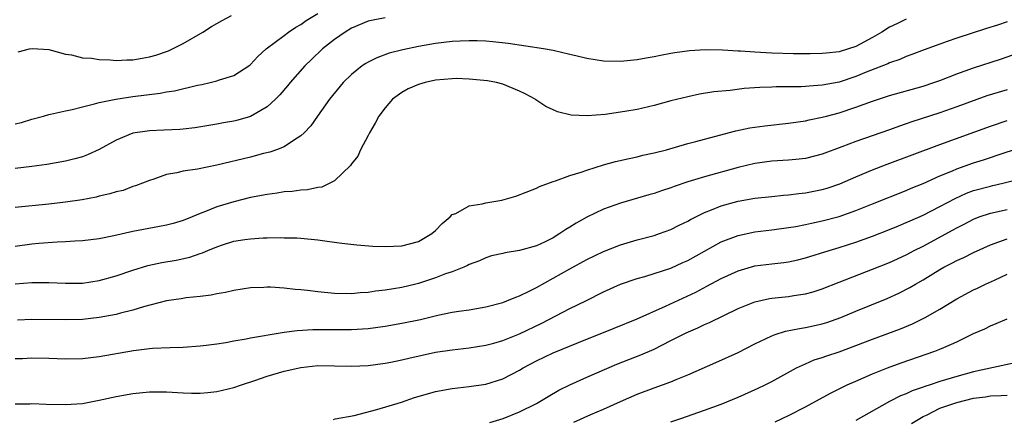
# Model space of a CAD drawing. Units: inches. Extents: x 2586000 to 2589000, y 1485000 to 1488000.
# Drawn here: x 2588658 to 2588775, y 1485095 to 1485142 of the extents above; entities that cross this region are included whole.
import ezdxf

# ---------------------------------------------------------------- set-up
doc = ezdxf.new("R2010")
doc.units = ezdxf.units.IN
doc.header["$MEASUREMENT"] = 0
doc.layers.add('LD25861485_2ft', color=166, linetype='Continuous')

msp = doc.modelspace()

# ---------------------------------------------------------------- linework, layer by layer
at = {"layer": 'LD25861485_2ft'}
for points, elevation in [([(2588657, 1485130.07), (2588657.75, 1485130.25), (2588659, 1485130.65), (2588660.36, 1485131), (2588661, 1485131.19), (2588661.22, 1485131.22), (2588663, 1485131.63), (2588663.78, 1485131.78), (2588665, 1485132.1), (2588666.45, 1485132.45), (2588667, 1485132.62), (2588668.97, 1485133.03), (2588671, 1485133.33), (2588674.26, 1485133.74), (2588675, 1485133.88), (2588675.97, 1485134.03), (2588678.68, 1485134.68), (2588679.22, 1485134.78), (2588680.22, 1485135), (2588681, 1485135.2), (2588681.33, 1485135.33), (2588683, 1485135.84), (2588684.92, 1485137.08), (2588685, 1485137.15), (2588685.88, 1485138.12), (2588686.86, 1485139), (2588689, 1485140.62), (2588689.52, 1485141), (2588690.4, 1485141.6), (2588691, 1485141.91), (2588691.63, 1485142.37), (2588693, 1485143.22)], 11570), ([(2588701, 1485142.72), (2588699.57, 1485142.43), (2588699, 1485142.3), (2588697, 1485141.46), (2588696.26, 1485141), (2588695, 1485140.13), (2588693.58, 1485139), (2588692.24, 1485137.76), (2588691.47, 1485137), (2588689.71, 1485135), (2588689.4, 1485134.6), (2588688.48, 1485133.52), (2588687.98, 1485133), (2588687, 1485132.09), (2588685, 1485130.95), (2588683.48, 1485130.52), (2588683, 1485130.4), (2588681.8, 1485130.2), (2588681, 1485130.05), (2588678.38, 1485129.62), (2588677, 1485129.44), (2588676.6, 1485129.4), (2588674.68, 1485129.32), (2588673, 1485129.26), (2588671, 1485128.96), (2588669, 1485128.12), (2588667, 1485127.02), (2588665.61, 1485126.39), (2588665, 1485126.16), (2588664.09, 1485125.91), (2588663, 1485125.65), (2588660.76, 1485125.24), (2588659, 1485124.99), (2588657, 1485124.77)], 11572), ([(2588763, 1485142.55), (2588761.95, 1485142.05), (2588761, 1485141.58), (2588760.09, 1485141), (2588759, 1485140.35), (2588757, 1485139.28), (2588756.13, 1485139), (2588755, 1485138.66), (2588753.49, 1485138.51), (2588753, 1485138.44), (2588751.57, 1485138.43), (2588751, 1485138.41), (2588749.58, 1485138.42), (2588747, 1485138.48), (2588745, 1485138.6), (2588743.27, 1485138.73), (2588743, 1485138.74), (2588741.14, 1485138.86), (2588739.11, 1485138.89), (2588737.23, 1485138.77), (2588735.46, 1485138.54), (2588735, 1485138.44), (2588733.77, 1485138.23), (2588733, 1485138.06), (2588732.08, 1485137.92), (2588731, 1485137.72), (2588729, 1485137.5), (2588727, 1485137.53), (2588725, 1485137.86), (2588723.87, 1485138.13), (2588723, 1485138.35), (2588721, 1485138.8), (2588719.84, 1485139), (2588715.63, 1485139.63), (2588713.84, 1485139.84), (2588713, 1485139.91), (2588711.97, 1485139.97), (2588711, 1485139.97), (2588709.94, 1485139.94), (2588709, 1485139.87), (2588707, 1485139.63), (2588705, 1485139.28), (2588703.1, 1485138.9), (2588701.5, 1485138.5), (2588700.04, 1485137.96), (2588699, 1485137.44), (2588698.72, 1485137.28), (2588698.3, 1485137), (2588697, 1485135.96), (2588696.02, 1485135), (2588694.41, 1485133), (2588692.98, 1485131), (2588692.17, 1485129.83), (2588691.37, 1485129), (2588691, 1485128.65), (2588690.11, 1485128.11), (2588689, 1485127.35), (2588688.1, 1485127), (2588687.29, 1485126.71), (2588686.54, 1485126.54), (2588685, 1485126.13), (2588681, 1485125.15), (2588678.69, 1485124.69), (2588677, 1485124.46), (2588676.25, 1485124.25), (2588675, 1485124.05), (2588673.51, 1485123.51), (2588673, 1485123.35), (2588672.16, 1485123), (2588671.32, 1485122.68), (2588671, 1485122.6), (2588669.84, 1485122.16), (2588669, 1485121.98), (2588668.27, 1485121.73), (2588667, 1485121.45), (2588666.64, 1485121.36), (2588664.96, 1485121.04), (2588663, 1485120.75), (2588661, 1485120.51), (2588657, 1485120.11)], 11574), ([(2588657.36, 1485138.64), (2588658.73, 1485139), (2588659.06, 1485139.06), (2588661, 1485138.92), (2588663, 1485138.37), (2588663.72, 1485138.28), (2588665, 1485137.96), (2588666.1, 1485137.9), (2588667, 1485137.74), (2588668.29, 1485137.71), (2588669, 1485137.63), (2588670.3, 1485137.7), (2588671, 1485137.72), (2588672.11, 1485137.89), (2588673, 1485138.06), (2588673.75, 1485138.25), (2588675.23, 1485138.77), (2588675.72, 1485139), (2588677, 1485139.65), (2588679.31, 1485141), (2588680.34, 1485141.66), (2588681.61, 1485142.39), (2588682.75, 1485143)], 11568), ([(2588775, 1485142.24), (2588773.85, 1485141.85), (2588772.55, 1485141.44), (2588769, 1485140.28), (2588767.87, 1485139.87), (2588767, 1485139.58), (2588765.12, 1485138.88), (2588763.67, 1485138.33), (2588763, 1485138.09), (2588762.25, 1485137.75), (2588761, 1485137.33), (2588760.79, 1485137.21), (2588758.22, 1485136.22), (2588757, 1485135.72), (2588755, 1485135.05), (2588753, 1485134.67), (2588751.43, 1485134.57), (2588751, 1485134.52), (2588750.49, 1485134.49), (2588747.53, 1485134.47), (2588747, 1485134.44), (2588745.59, 1485134.41), (2588743.72, 1485134.28), (2588742.07, 1485134.07), (2588740.11, 1485133.89), (2588738.4, 1485133.6), (2588737, 1485133.31), (2588735, 1485132.81), (2588733, 1485132.27), (2588731, 1485131.8), (2588729.53, 1485131.53), (2588727.19, 1485131.19), (2588725.04, 1485131.04), (2588723.13, 1485131.13), (2588721.52, 1485131.52), (2588721, 1485131.73), (2588720.14, 1485132.14), (2588718.93, 1485132.93), (2588718.84, 1485133), (2588717.67, 1485133.67), (2588717, 1485133.97), (2588715, 1485134.8), (2588714.25, 1485135), (2588713.2, 1485135.2), (2588711, 1485135.42), (2588709.47, 1485135.47), (2588709, 1485135.46), (2588707, 1485135.28), (2588705.78, 1485135), (2588705, 1485134.78), (2588703.76, 1485134.24), (2588703, 1485133.8), (2588701.88, 1485133), (2588701, 1485132), (2588700.25, 1485131), (2588699.84, 1485130.16), (2588699.16, 1485129), (2588699, 1485128.68), (2588698.09, 1485127), (2588697.76, 1485126.24), (2588697, 1485125.31), (2588696.88, 1485125.12), (2588695, 1485123.3), (2588694.45, 1485123), (2588693.47, 1485122.53), (2588693, 1485122.48), (2588691.79, 1485122.21), (2588691, 1485122.17), (2588689.97, 1485122.03), (2588689, 1485121.97), (2588688.16, 1485121.84), (2588687, 1485121.68), (2588685, 1485121.3), (2588683, 1485120.81), (2588681, 1485120.2), (2588679.63, 1485119.63), (2588679, 1485119.41), (2588678.04, 1485119), (2588677, 1485118.58), (2588675.79, 1485118.21), (2588675, 1485118), (2588674.16, 1485117.84), (2588671, 1485117.26), (2588668.76, 1485116.76), (2588667, 1485116.39), (2588665, 1485116.13), (2588664.1, 1485116.11), (2588663, 1485116.02), (2588662, 1485116), (2588659.83, 1485115.83), (2588659, 1485115.75), (2588657, 1485115.48)], 11576), ([(2588657, 1485111.01), (2588659, 1485111.18), (2588661, 1485111.19), (2588663, 1485111.11), (2588665, 1485111.12), (2588667, 1485111.41), (2588669, 1485111.98), (2588671, 1485112.67), (2588672.79, 1485113.21), (2588674.45, 1485113.55), (2588676.16, 1485113.84), (2588677.8, 1485114.2), (2588679, 1485114.63), (2588679.29, 1485114.71), (2588679.93, 1485115), (2588681, 1485115.45), (2588681.68, 1485115.68), (2588683, 1485116.1), (2588684.31, 1485116.31), (2588685, 1485116.4), (2588686.5, 1485116.5), (2588687, 1485116.49), (2588688.54, 1485116.54), (2588689, 1485116.51), (2588690.5, 1485116.5), (2588691, 1485116.47), (2588693, 1485116.28), (2588694.11, 1485116.11), (2588695, 1485116), (2588695.86, 1485115.86), (2588697.65, 1485115.65), (2588699.53, 1485115.53), (2588701, 1485115.46), (2588703, 1485115.54), (2588705, 1485116.08), (2588706.57, 1485117), (2588707, 1485117.38), (2588707.8, 1485118.2), (2588708.75, 1485119), (2588709, 1485119.27), (2588709.42, 1485119.42), (2588711, 1485120.3), (2588712.55, 1485120.55), (2588713, 1485120.67), (2588714.89, 1485121), (2588716.54, 1485121.46), (2588719, 1485122.41), (2588719.38, 1485122.62), (2588721, 1485123.21), (2588721.28, 1485123.28), (2588723, 1485123.91), (2588724.31, 1485124.31), (2588725, 1485124.57), (2588727, 1485125.18), (2588728.42, 1485125.58), (2588730.03, 1485125.96), (2588731, 1485126.17), (2588731.66, 1485126.34), (2588733, 1485126.63), (2588734.46, 1485127), (2588737, 1485127.73), (2588737.98, 1485127.98), (2588739, 1485128.27), (2588742.74, 1485129.26), (2588744.4, 1485129.6), (2588746.16, 1485129.84), (2588749, 1485130.16), (2588751, 1485130.45), (2588751.44, 1485130.56), (2588753, 1485130.86), (2588753.51, 1485131), (2588755, 1485131.38), (2588757, 1485132.05), (2588759, 1485132.8), (2588761, 1485133.46), (2588765, 1485134.58), (2588766.28, 1485135), (2588767, 1485135.25), (2588769, 1485136.02), (2588771, 1485136.75), (2588774.2, 1485137.8), (2588775.69, 1485138.31)], 11578), ([(2588775, 1485134.14), (2588772.6, 1485133.4), (2588769, 1485132.1), (2588767, 1485131.41), (2588763.68, 1485130.32), (2588763, 1485130.08), (2588762.19, 1485129.81), (2588761, 1485129.37), (2588757, 1485127.99), (2588755.35, 1485127.35), (2588753, 1485126.47), (2588751, 1485125.96), (2588749.85, 1485125.85), (2588749, 1485125.75), (2588747, 1485125.62), (2588745, 1485125.35), (2588743, 1485124.87), (2588739, 1485123.75), (2588737, 1485123.17), (2588735.38, 1485122.62), (2588735, 1485122.47), (2588733.88, 1485122.12), (2588733, 1485121.8), (2588732.36, 1485121.64), (2588729, 1485120.62), (2588727, 1485119.91), (2588725, 1485118.97), (2588723.74, 1485118.26), (2588723, 1485117.77), (2588722.51, 1485117.49), (2588721.79, 1485117), (2588721, 1485116.52), (2588720.04, 1485116.04), (2588719, 1485115.55), (2588717, 1485114.98), (2588715.28, 1485114.72), (2588715, 1485114.63), (2588713.66, 1485114.34), (2588713, 1485114.11), (2588712.22, 1485113.78), (2588711, 1485113.31), (2588710.81, 1485113.19), (2588710.38, 1485113), (2588709, 1485112.47), (2588708.21, 1485112.21), (2588707, 1485111.73), (2588705, 1485111.08), (2588704.68, 1485111), (2588703, 1485110.59), (2588701, 1485110.26), (2588699.86, 1485110.14), (2588699, 1485110), (2588698.06, 1485109.94), (2588697, 1485109.84), (2588695, 1485109.88), (2588693, 1485110.07), (2588691.78, 1485110.22), (2588691, 1485110.3), (2588690.33, 1485110.33), (2588689, 1485110.49), (2588687.39, 1485110.61), (2588687, 1485110.61), (2588686.57, 1485110.57), (2588685, 1485110.53), (2588683, 1485110.22), (2588682.01, 1485109.99), (2588681, 1485109.82), (2588680.33, 1485109.67), (2588679, 1485109.5), (2588677.34, 1485109.34), (2588676.76, 1485109.24), (2588675, 1485108.99), (2588672.29, 1485108.29), (2588671, 1485107.89), (2588669.54, 1485107.54), (2588669, 1485107.38), (2588667, 1485107.01), (2588665, 1485106.79), (2588663, 1485106.73), (2588659, 1485106.79), (2588657.29, 1485106.71)], 11580), ([(2588657, 1485102.12), (2588657.86, 1485102.14), (2588659, 1485102.2), (2588661, 1485102.16), (2588663, 1485102.1), (2588665, 1485102.13), (2588667, 1485102.36), (2588671.07, 1485103.07), (2588673, 1485103.31), (2588673.35, 1485103.35), (2588675.46, 1485103.46), (2588677, 1485103.49), (2588679, 1485103.63), (2588679.71, 1485103.71), (2588681, 1485103.88), (2588682.05, 1485104.05), (2588683, 1485104.23), (2588684.47, 1485104.47), (2588685, 1485104.59), (2588688.77, 1485105.23), (2588689, 1485105.25), (2588690.53, 1485105.47), (2588692.4, 1485105.6), (2588694.4, 1485105.6), (2588695, 1485105.58), (2588697, 1485105.58), (2588699, 1485105.72), (2588701, 1485105.98), (2588703, 1485106.32), (2588705.21, 1485106.79), (2588707.3, 1485107.3), (2588709, 1485107.64), (2588709.77, 1485107.77), (2588711, 1485107.94), (2588713, 1485108.29), (2588715, 1485108.81), (2588715.5, 1485109), (2588716.55, 1485109.45), (2588717, 1485109.6), (2588718.15, 1485110.15), (2588719, 1485110.59), (2588721, 1485111.68), (2588723, 1485112.82), (2588725, 1485113.92), (2588727, 1485114.88), (2588729, 1485115.66), (2588731, 1485116.27), (2588733, 1485116.8), (2588733.63, 1485117), (2588735, 1485117.48), (2588736, 1485118), (2588737, 1485118.47), (2588737.32, 1485118.68), (2588739, 1485119.52), (2588739.83, 1485119.83), (2588741, 1485120.33), (2588743, 1485120.87), (2588745, 1485121.21), (2588747, 1485121.44), (2588748.41, 1485121.59), (2588749, 1485121.63), (2588750.21, 1485121.79), (2588751, 1485121.86), (2588753, 1485122.24), (2588753.58, 1485122.42), (2588755.08, 1485122.92), (2588757, 1485123.75), (2588759, 1485124.59), (2588760.74, 1485125.26), (2588767, 1485127.62), (2588773, 1485129.8), (2588775, 1485130.46)], 11582), ([(2588657, 1485096.73), (2588658.74, 1485096.74), (2588659, 1485096.76), (2588660.69, 1485096.69), (2588663, 1485096.66), (2588665, 1485096.79), (2588667, 1485097.15), (2588669, 1485097.6), (2588671, 1485097.98), (2588673, 1485098.17), (2588675, 1485098.15), (2588677, 1485098.03), (2588678, 1485098), (2588679, 1485098.01), (2588679.92, 1485098.08), (2588681, 1485098.21), (2588681.66, 1485098.34), (2588683, 1485098.67), (2588683.94, 1485099), (2588685.5, 1485099.5), (2588687, 1485100.02), (2588689, 1485100.61), (2588691, 1485101.07), (2588693, 1485101.28), (2588695, 1485101.26), (2588697, 1485101.2), (2588699, 1485101.3), (2588701, 1485101.57), (2588701.7, 1485101.7), (2588703, 1485101.97), (2588703.83, 1485102.17), (2588707, 1485102.87), (2588709, 1485103.18), (2588711, 1485103.39), (2588713, 1485103.7), (2588713.96, 1485103.96), (2588715, 1485104.28), (2588717, 1485105.08), (2588719.65, 1485106.35), (2588723, 1485108.1), (2588724.87, 1485109), (2588727, 1485110.06), (2588729, 1485110.98), (2588731, 1485111.66), (2588731.91, 1485111.91), (2588733, 1485112.24), (2588735, 1485112.91), (2588736.43, 1485113.57), (2588737, 1485113.82), (2588741, 1485116.02), (2588743, 1485116.78), (2588745, 1485117.21), (2588747, 1485117.45), (2588749, 1485117.72), (2588749.86, 1485117.86), (2588751, 1485118.09), (2588751.74, 1485118.26), (2588753, 1485118.51), (2588755, 1485119.04), (2588757, 1485119.76), (2588759, 1485120.57), (2588763, 1485122.14), (2588763.59, 1485122.41), (2588765, 1485122.99), (2588767, 1485123.89), (2588768.49, 1485124.49), (2588769, 1485124.72), (2588771, 1485125.42), (2588772.2, 1485125.8), (2588774.64, 1485126.64), (2588777, 1485127.37)], 11584), ([(2588694.88, 1485094.88), (2588695.07, 1485094.93), (2588697.34, 1485095.34), (2588700.04, 1485096.04), (2588702.95, 1485096.95), (2588704.52, 1485097.48), (2588706.06, 1485097.94), (2588707, 1485098.2), (2588709, 1485098.56), (2588711, 1485098.78), (2588713, 1485099.08), (2588715, 1485099.7), (2588717, 1485100.74), (2588717.42, 1485101), (2588719, 1485101.84), (2588721, 1485102.79), (2588724.03, 1485104.03), (2588728.27, 1485105.73), (2588731, 1485106.86), (2588734.37, 1485108.37), (2588737.96, 1485110.04), (2588739.27, 1485110.73), (2588741, 1485111.67), (2588743, 1485112.59), (2588745, 1485113.15), (2588747, 1485113.41), (2588748.43, 1485113.57), (2588749, 1485113.65), (2588750.11, 1485113.89), (2588751, 1485114.11), (2588753.81, 1485115), (2588755, 1485115.35), (2588757, 1485115.98), (2588759, 1485116.7), (2588761, 1485117.48), (2588762.07, 1485117.93), (2588763, 1485118.31), (2588763.46, 1485118.54), (2588765, 1485119.21), (2588767, 1485120.23), (2588768.8, 1485121.2), (2588770.17, 1485121.83), (2588771, 1485122.13), (2588773, 1485122.67), (2588773.28, 1485122.72), (2588774.48, 1485123), (2588777, 1485123.65)], 11586), ([(2588713.48, 1485094.52), (2588715.07, 1485095), (2588717, 1485095.78), (2588719, 1485096.77), (2588719.42, 1485097), (2588720.39, 1485097.61), (2588721.66, 1485098.34), (2588723, 1485099), (2588725, 1485099.89), (2588728.56, 1485101.44), (2588731.44, 1485102.56), (2588733, 1485103.25), (2588735, 1485104.26), (2588736.42, 1485105), (2588736.81, 1485105.19), (2588738.2, 1485105.8), (2588739, 1485106.17), (2588739.59, 1485106.41), (2588743, 1485108.07), (2588745, 1485108.89), (2588746.73, 1485109.27), (2588747, 1485109.32), (2588749, 1485109.52), (2588749.62, 1485109.62), (2588751, 1485109.82), (2588751.93, 1485110.07), (2588753, 1485110.42), (2588755, 1485111.24), (2588759, 1485112.78), (2588761, 1485113.57), (2588763, 1485114.49), (2588763.95, 1485115), (2588765, 1485115.52), (2588768.56, 1485117.44), (2588769, 1485117.69), (2588769.88, 1485118.12), (2588771, 1485118.74), (2588771.67, 1485119), (2588773, 1485119.45), (2588775, 1485119.86)], 11588), ([(2588723.44, 1485094.56), (2588725.46, 1485095.46), (2588727, 1485096.11), (2588729, 1485097.01), (2588731, 1485097.88), (2588733, 1485098.63), (2588735, 1485099.35), (2588735.62, 1485099.62), (2588737, 1485100.17), (2588740.35, 1485101.65), (2588743, 1485102.84), (2588745, 1485103.86), (2588747, 1485104.85), (2588747.42, 1485105), (2588748.62, 1485105.38), (2588750.28, 1485105.72), (2588751, 1485105.82), (2588753, 1485106.26), (2588753.57, 1485106.43), (2588755.2, 1485107), (2588757, 1485107.76), (2588760.73, 1485109.27), (2588762.1, 1485109.9), (2588763.42, 1485110.58), (2588764.1, 1485111), (2588765, 1485111.51), (2588767, 1485112.73), (2588767.48, 1485113), (2588768.49, 1485113.51), (2588769, 1485113.79), (2588769.83, 1485114.17), (2588771, 1485114.76), (2588773, 1485115.66), (2588774.01, 1485116.01), (2588775, 1485116.39)], 11590), ([(2588735, 1485094.57), (2588736.17, 1485095), (2588739, 1485095.97), (2588741, 1485096.69), (2588743, 1485097.54), (2588745.39, 1485098.61), (2588746.22, 1485099), (2588747, 1485099.39), (2588749.95, 1485101), (2588751, 1485101.5), (2588752.04, 1485101.96), (2588753, 1485102.24), (2588753.55, 1485102.45), (2588755, 1485102.92), (2588757, 1485103.67), (2588759, 1485104.45), (2588762.32, 1485105.68), (2588763.74, 1485106.26), (2588765.26, 1485107), (2588767, 1485108), (2588769, 1485109.22), (2588771, 1485110.3), (2588771.48, 1485110.52), (2588772.44, 1485111), (2588773.48, 1485111.48), (2588775, 1485112.16)], 11592), ([(2588747.42, 1485094.58), (2588749, 1485095.35), (2588751, 1485096.38), (2588753.99, 1485098.01), (2588755.32, 1485098.68), (2588755.98, 1485099), (2588757, 1485099.45), (2588759, 1485100.32), (2588760.75, 1485101), (2588762.4, 1485101.6), (2588766.4, 1485103), (2588767, 1485103.24), (2588767.45, 1485103.45), (2588769, 1485104.13), (2588771, 1485105.09), (2588772.33, 1485105.67), (2588773, 1485106.02), (2588773.71, 1485106.29), (2588775, 1485106.84)], 11594), ([(2588776.3, 1485101.7), (2588771, 1485100.55), (2588769, 1485100), (2588767, 1485099.39), (2588765.84, 1485099), (2588765.2, 1485098.8), (2588765, 1485098.72), (2588763.72, 1485098.28), (2588763, 1485097.94), (2588762.32, 1485097.68), (2588761, 1485097), (2588757, 1485094.75)], 11596), ([(2588763.61, 1485094.39), (2588764.6, 1485095), (2588765, 1485095.22), (2588765.39, 1485095.39), (2588767, 1485096.2), (2588769, 1485096.9), (2588771, 1485097.4), (2588772.42, 1485097.58), (2588773, 1485097.68), (2588774.28, 1485097.72), (2588775, 1485097.78)], 11598)]:
    msp.add_lwpolyline(points, dxfattribs=dict(at, elevation=elevation))

doc.saveas('drawing.dxf')
